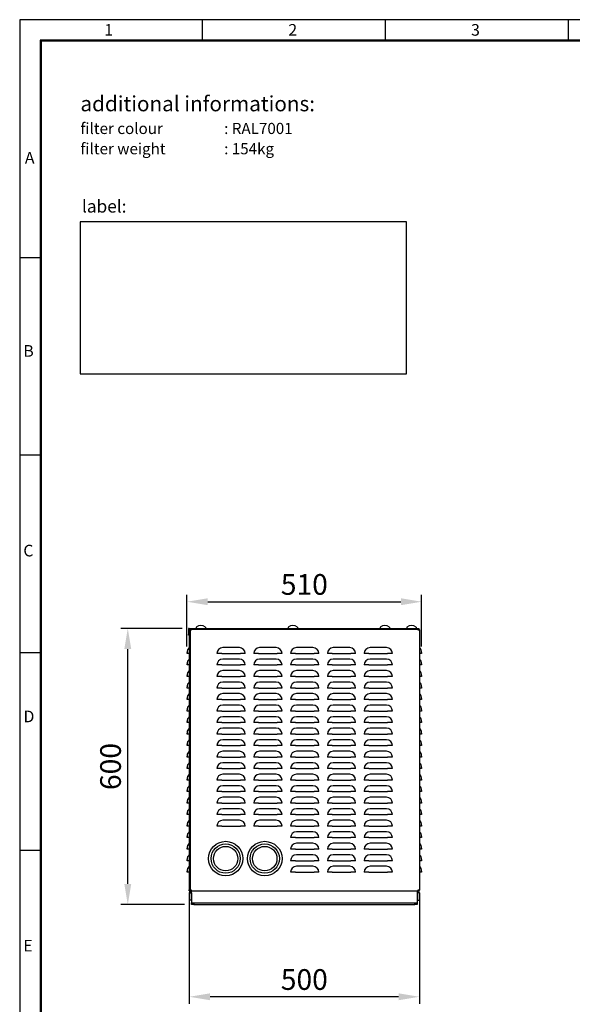
# Model space of a CAD drawing. Extents: x 351 to 2737, y -3702 to -93.
# Drawn here: x 351 to 1553, y -2231 to -93 of the extents above; entities that cross this region are included whole.
import ezdxf

# ---------------------------------------------------------------- set-up
doc = ezdxf.new("R2010")
doc.units = 0
doc.header["$LTSCALE"] = 20
doc.header["$MEASUREMENT"] = 0
doc.layers.get('0').update_dxf_attribs({"color": 40, "linetype": 'CONTINUOUS'})
doc.layers.get('DEFPOINTS').update_dxf_attribs({"linetype": 'CONTINUOUS'})
for name, color, linetype in [('1', 7, 'CONTINUOUS'), ('2', 2, 'CONTINUOUS'), ('5', 4, 'CONTINUOUS'), ('9', 14, 'CONTINUOUS')]:
    doc.layers.add(name, color=color, linetype=linetype)
doc.styles.add('ROMANS', font='romans.shx', dxfattribs={"height": 45})
doc.dimstyles.new('ROMANS', dxfattribs={"dimscale": 0, "dimtxt": 10, "dimasz": 10, "dimexe": 4, "dimexo": 4, "dimgap": 4, "dimtad": 1, "dimdec": 4, "dimdsep": 46, "dimtxsty": 'ROMANS', "dimcen": 10, "dimclrd": 4, "dimclre": 4, "dimclrt": 2, "dimadec": 0, "dimazin": 0, "dimtfac": 0.625, "dimtdec": 4, "dimtmove": 0, "dimatfit": 3, "dimfxl": 1, "dimtolj": 1, "dimtzin": 0, "dimarcsym": 0})

# ---------------------------------------------------------------- blocks, each defined once
blk = doc.blocks.new('*D10')
at = {"color": 4, "linetype": 'ByBlock', "transparency": 16777216}
for p, q in [((-2932.4, -2033.1), (-2932.4, -2265.2)), ((-2432.4, -2033), (-2432.4, -2265.2)), ((-2477.4, -2250.2), (-2887.4, -2250.2))]:
    blk.add_line(p, q, dxfattribs=at)
for points in [[(-2887.4, -2242.7), (-2887.4, -2257.7), (-2932.4, -2250.2)], [(-2477.4, -2242.7), (-2477.4, -2257.7), (-2432.4, -2250.2)]]:
    blk.add_solid(points, dxfattribs=at)
at = {"layer": 'DEFPOINTS', "color": 0, "linetype": 'ByBlock', "transparency": 16777216}
for p in [(-2932.4, -2018.1), (-2432.4, -2018), (-2932.4, -2250.2)]:
    blk.add_point(p, dxfattribs=at)
at = {"color": 2, "linetype": 'ByBlock', "transparency": 16777216, "insert": (-2682.4, -2212.7), "char_height": 45, "attachment_point": 5, "style": 'ROMANS'}
blk.add_mtext('\\A1;500', dxfattribs=at)
blk = doc.blocks.new('*D11')
at = {"color": 4, "linetype": 'ByBlock', "transparency": 16777216}
for p, q in [((-2714.3, 1200.2), (-2847.6, 1200.2)), ((-2832.6, 645.2), (-2832.6, 1155.2)), ((-2709.1, 600.2), (-2847.6, 600.2))]:
    blk.add_line(p, q, dxfattribs=at)
for points in [[(-2840.1, 1155.2), (-2825.1, 1155.2), (-2832.6, 1200.2)], [(-2840.1, 645.2), (-2825.1, 645.2), (-2832.6, 600.2)]]:
    blk.add_solid(points, dxfattribs=at)
at = {"layer": 'DEFPOINTS', "color": 0, "linetype": 'ByBlock', "transparency": 16777216}
for p in [(-2832.6, 1200.2), (-2699.3, 1200.2), (-2694.1, 600.2)]:
    blk.add_point(p, dxfattribs=at)
at = {"color": 2, "linetype": 'ByBlock', "transparency": 16777216, "insert": (-2870.1, 900.2), "char_height": 45, "attachment_point": 5, "rotation": 90, "style": 'ROMANS'}
blk.add_mtext('\\A1;600', dxfattribs=at)
blk = doc.blocks.new('*D14')
at = {"color": 4, "linetype": 'ByBlock', "transparency": 16777216}
for p, q in [((-2937.4, -1539.6), (-2937.4, -1427.1)), ((-2427.4, -1539.6), (-2427.4, -1427.1)), ((-2892.4, -1442.1), (-2472.4, -1442.1))]:
    blk.add_line(p, q, dxfattribs=at)
for points in [[(-2892.4, -1434.6), (-2892.4, -1449.6), (-2937.4, -1442.1)], [(-2472.4, -1434.6), (-2472.4, -1449.6), (-2427.4, -1442.1)]]:
    blk.add_solid(points, dxfattribs=at)
at = {"layer": 'DEFPOINTS', "color": 0, "linetype": 'ByBlock', "transparency": 16777216}
for p in [(-2427.4, -1442.1), (-2937.4, -1554.6), (-2427.4, -1554.6)]:
    blk.add_point(p, dxfattribs=at)
at = {"color": 2, "linetype": 'ByBlock', "transparency": 16777216, "insert": (-2682.4, -1404.6), "char_height": 45, "attachment_point": 5, "style": 'ROMANS'}
blk.add_mtext('\\A1;510', dxfattribs=at)

msp = doc.modelspace()

# ---------------------------------------------------------------- linework, layer by layer
at = {"layer": '1'}
for p, q in [((718.11927, -1416.36517), (718.11927, -1427.76518)), ((718.11927, -1429.76519), (718.11927, -1427.76518)), ((718.11927, -1427.76518), (719.61928, -1427.76518)), ((719.61928, -1429.76519), (718.11927, -1429.76519)), ((719.61928, -1416.36517), (719.61928, -1427.76518)), ((719.61928, -1427.76518), (719.61928, -1429.76519)), ((719.7193, -1414.76517), (1217.1193, -1414.76517)), ((719.7193, -1416.26518), (1217.1193, -1416.26518)), ((720.11931, -1418.26519), (720.11931, -1417.86518)), ((720.11931, -1420.26516), (720.11931, -1418.26519)), ((720.11931, -1418.26519), (721.61929, -1418.26519)), ((721.61929, -1420.26516), (720.11931, -1420.26516)), ((720.11931, -1420.26516), (720.11931, -1982.76516)), ((721.61929, -1418.26519), (721.61929, -1417.86518)), ((721.61929, -1418.26519), (721.61929, -1418.47154)), ((723.21929, -1418.47228), (721.61929, -1418.47228)), ((721.61929, -1418.47228), (721.61929, -1420.26516)), ((721.61929, -1420.26516), (721.61929, -1982.76516)), ((723.82642, -1417.76516), (721.71931, -1417.76516)), ((723.82642, -1418.47228), (723.21929, -1418.47228)), ((723.82642, -1416.26518), (723.82642, -1417.86518)), ((723.82642, -1417.86518), (723.82642, -1418.47228)), ((734.97714, -1412.12111), (734.97714, -1414.76517)), ((734.97714, -1414.76517), (755.26145, -1414.76517)), ((755.26145, -1412.12111), (755.26145, -1414.76517)), ((934.97714, -1412.12111), (934.97714, -1414.76517)), ((934.97714, -1414.76517), (955.26145, -1414.76517)), ((955.26145, -1412.12111), (955.26145, -1414.76517)), ((1134.97714, -1412.12111), (1134.97714, -1414.76517)), ((1134.97714, -1414.76517), (1155.26145, -1414.76517)), ((1155.26145, -1412.12111), (1155.26145, -1414.76517)), ((1192.97714, -1412.12111), (1192.97714, -1414.76517)), ((1192.97714, -1414.76517), (1213.26145, -1414.76517)), ((1213.26145, -1412.12111), (1213.26145, -1414.76517)), ((1217.1193, -1414.76517), (1219.1193, -1414.76517)), ((1217.1193, -1416.26518), (1217.1193, -1414.76517)), ((1219.1193, -1416.26518), (1217.1193, -1416.26518)), ((1217.8193, -1416.26536), (1217.81219, -1416.26518)), ((1217.8193, -1417.86518), (1217.8193, -1416.26536)), ((1218.5193, -1417.76516), (1217.8193, -1417.76516)), ((1217.8193, -1418.36517), (1217.8193, -1417.86518)), ((1218.5193, -1418.36517), (1217.8193, -1418.36517)), ((1218.5193, -1416.26518), (1218.5193, -1417.76516)), ((1218.5193, -1416.26518), (1218.54456, -1416.26536)), ((1220.1193, -1418.36517), (1218.5193, -1418.36517)), ((1218.52088, -1417.76519), (1218.54456, -1416.26536)), ((1218.6193, -1417.86518), (1218.6193, -1418.36517)), ((1219.1193, -1414.76517), (1219.1193, -1416.26518)), ((1220.1193, -1417.86518), (1220.1193, -1418.36517)), ((1220.1193, -1418.36517), (1220.1193, -1982.66517)), ((715.11931, -1469.26517), (715.11931, -1467.01197)), ((720.11931, -1469.26517), (715.11931, -1469.26517)), ((790.61611, -1469.26517), (780.12801, -1469.26517)), ((790.61611, -1469.26517), (831.1225, -1469.26517)), ((828.86929, -1456.52387), (792.86931, -1456.52387)), ((841.61059, -1469.26517), (831.1225, -1469.26517)), ((870.61609, -1469.26517), (860.128, -1469.26517)), ((870.61609, -1469.26517), (911.12251, -1469.26517)), ((908.86931, -1456.52387), (872.86929, -1456.52387)), ((921.6106, -1469.26517), (911.12251, -1469.26517)), ((950.6161, -1469.26517), (940.12801, -1469.26517)), ((950.6161, -1469.26517), (991.12251, -1469.26517)), ((988.86929, -1456.52387), (952.86931, -1456.52387)), ((1001.61059, -1469.26517), (991.12251, -1469.26517)), ((1030.61609, -1469.26517), (1020.12801, -1469.26517)), ((1030.61609, -1469.26517), (1071.12251, -1469.26517)), ((1068.8693, -1456.52387), (1032.86931, -1456.52387)), ((1081.61059, -1469.26517), (1071.12251, -1469.26517)), ((1110.61609, -1469.26517), (1100.12801, -1469.26517)), ((1110.61609, -1469.26517), (1151.12251, -1469.26517)), ((1148.86929, -1456.52387), (1112.8693, -1456.52387)), ((1161.61059, -1469.26517), (1151.12251, -1469.26517)), ((1225.1193, -1469.26517), (1220.1193, -1469.26517)), ((1225.1193, -1467.01197), (1225.1193, -1469.26517)), ((715.11931, -1494.26518), (715.11931, -1492.01197)), ((720.11931, -1494.26518), (715.11931, -1494.26518)), ((790.61611, -1494.26518), (780.12801, -1494.26518)), ((790.61611, -1494.26518), (831.1225, -1494.26518)), ((828.86929, -1481.52388), (792.86931, -1481.52388)), ((841.61059, -1494.26518), (831.1225, -1494.26518)), ((870.61609, -1494.26518), (860.128, -1494.26518)), ((870.61609, -1494.26518), (911.12251, -1494.26518)), ((908.86931, -1481.52388), (872.86929, -1481.52388)), ((921.6106, -1494.26518), (911.12251, -1494.26518)), ((950.6161, -1494.26518), (940.12801, -1494.26518)), ((950.6161, -1494.26518), (991.12251, -1494.26518)), ((988.86929, -1481.52388), (952.86931, -1481.52388)), ((1001.61059, -1494.26518), (991.12251, -1494.26518)), ((1030.61609, -1494.26518), (1020.12801, -1494.26518)), ((1030.61609, -1494.26518), (1071.12251, -1494.26518)), ((1068.8693, -1481.52388), (1032.86931, -1481.52388)), ((1081.61059, -1494.26518), (1071.12251, -1494.26518)), ((1110.61609, -1494.26518), (1100.12801, -1494.26518)), ((1110.61609, -1494.26518), (1151.12251, -1494.26518)), ((1148.86929, -1481.52388), (1112.8693, -1481.52388)), ((1161.61059, -1494.26518), (1151.12251, -1494.26518)), ((1225.1193, -1494.26518), (1220.1193, -1494.26518)), ((1225.1193, -1492.01197), (1225.1193, -1494.26518)), ((715.11931, -1519.26517), (715.11931, -1517.01196)), ((828.86929, -1506.52389), (792.86931, -1506.52389)), ((908.86931, -1506.52389), (872.86929, -1506.52389)), ((988.86929, -1506.52389), (952.86931, -1506.52389)), ((1068.8693, -1506.52389), (1032.86931, -1506.52389)), ((1148.86929, -1506.52389), (1112.8693, -1506.52389)), ((1225.1193, -1517.01196), (1225.1193, -1519.26517)), ((720.11931, -1519.26517), (715.11931, -1519.26517)), ((790.61611, -1519.26517), (780.12801, -1519.26517)), ((790.61611, -1519.26517), (831.1225, -1519.26517)), ((828.86929, -1531.52388), (792.86931, -1531.52388)), ((841.61059, -1519.26517), (831.1225, -1519.26517)), ((870.61609, -1519.26517), (860.128, -1519.26517)), ((870.61609, -1519.26517), (911.12251, -1519.26517)), ((908.86931, -1531.52388), (872.86929, -1531.52388)), ((921.6106, -1519.26517), (911.12251, -1519.26517)), ((950.6161, -1519.26517), (940.12801, -1519.26517)), ((950.6161, -1519.26517), (991.12251, -1519.26517)), ((988.86929, -1531.52388), (952.86931, -1531.52388)), ((1001.61059, -1519.26517), (991.12251, -1519.26517)), ((1030.61609, -1519.26517), (1020.12801, -1519.26517)), ((1030.61609, -1519.26517), (1071.12251, -1519.26517)), ((1068.8693, -1531.52388), (1032.86931, -1531.52388)), ((1081.61059, -1519.26517), (1071.12251, -1519.26517)), ((1110.61609, -1519.26517), (1100.12801, -1519.26517)), ((1110.61609, -1519.26517), (1151.12251, -1519.26517)), ((1148.86929, -1531.52388), (1112.8693, -1531.52388)), ((1161.61059, -1519.26517), (1151.12251, -1519.26517)), ((1225.1193, -1519.26517), (1220.1193, -1519.26517)), ((715.11931, -1544.26517), (715.11931, -1542.01197)), ((720.11931, -1544.26517), (715.11931, -1544.26517)), ((790.61611, -1544.26517), (780.12801, -1544.26517)), ((790.61611, -1544.26517), (831.1225, -1544.26517)), ((828.86929, -1556.52388), (792.86931, -1556.52388)), ((841.61059, -1544.26517), (831.1225, -1544.26517)), ((870.61609, -1544.26517), (860.128, -1544.26517)), ((870.61609, -1544.26517), (911.12251, -1544.26517)), ((908.86931, -1556.52388), (872.86929, -1556.52388)), ((921.6106, -1544.26517), (911.12251, -1544.26517)), ((950.6161, -1544.26517), (940.12801, -1544.26517)), ((950.6161, -1544.26517), (991.12251, -1544.26517)), ((988.86929, -1556.52388), (952.86931, -1556.52388)), ((1001.61059, -1544.26517), (991.12251, -1544.26517)), ((1030.61609, -1544.26517), (1020.12801, -1544.26517)), ((1030.61609, -1544.26517), (1071.12251, -1544.26517)), ((1068.8693, -1556.52388), (1032.86931, -1556.52388)), ((1081.61059, -1544.26517), (1071.12251, -1544.26517)), ((1110.61609, -1544.26517), (1100.12801, -1544.26517)), ((1110.61609, -1544.26517), (1151.12251, -1544.26517)), ((1148.86929, -1556.52388), (1112.8693, -1556.52388)), ((1161.61059, -1544.26517), (1151.12251, -1544.26517)), ((1225.1193, -1544.26517), (1220.1193, -1544.26517)), ((1225.1193, -1542.01197), (1225.1193, -1544.26517)), ((715.11931, -1569.26518), (715.11931, -1567.01198)), ((720.11931, -1569.26518), (715.11931, -1569.26518)), ((790.61611, -1569.26518), (780.12801, -1569.26518)), ((790.61611, -1569.26518), (831.1225, -1569.26518)), ((828.86929, -1581.52388), (792.86931, -1581.52388)), ((841.61059, -1569.26518), (831.1225, -1569.26518)), ((870.61609, -1569.26518), (860.128, -1569.26518)), ((870.61609, -1569.26518), (911.12251, -1569.26518)), ((908.86931, -1581.52388), (872.86929, -1581.52388)), ((921.6106, -1569.26518), (911.12251, -1569.26518)), ((950.6161, -1569.26518), (940.12801, -1569.26518)), ((950.6161, -1569.26518), (991.12251, -1569.26518)), ((988.86929, -1581.52388), (952.86931, -1581.52388)), ((1001.61059, -1569.26518), (991.12251, -1569.26518)), ((1030.61609, -1569.26518), (1020.12801, -1569.26518)), ((1030.61609, -1569.26518), (1071.12251, -1569.26518)), ((1068.8693, -1581.52388), (1032.86931, -1581.52388)), ((1081.61059, -1569.26518), (1071.12251, -1569.26518)), ((1110.61609, -1569.26518), (1100.12801, -1569.26518)), ((1110.61609, -1569.26518), (1151.12251, -1569.26518)), ((1148.86929, -1581.52388), (1112.8693, -1581.52388)), ((1161.61059, -1569.26518), (1151.12251, -1569.26518)), ((1225.1193, -1569.26518), (1220.1193, -1569.26518)), ((1225.1193, -1567.01198), (1225.1193, -1569.26518)), ((715.11931, -1594.26517), (715.11931, -1592.01197)), ((720.11931, -1594.26517), (715.11931, -1594.26517)), ((790.61611, -1594.26517), (780.12801, -1594.26517)), ((790.61611, -1594.26517), (831.1225, -1594.26517)), ((841.61059, -1594.26517), (831.1225, -1594.26517)), ((870.61609, -1594.26517), (860.128, -1594.26517)), ((870.61609, -1594.26517), (911.12251, -1594.26517)), ((921.6106, -1594.26517), (911.12251, -1594.26517)), ((950.6161, -1594.26517), (940.12801, -1594.26517)), ((950.6161, -1594.26517), (991.12251, -1594.26517)), ((1001.61059, -1594.26517), (991.12251, -1594.26517)), ((1030.61609, -1594.26517), (1020.12801, -1594.26517)), ((1030.61609, -1594.26517), (1071.12251, -1594.26517)), ((1081.61059, -1594.26517), (1071.12251, -1594.26517)), ((1110.61609, -1594.26517), (1100.12801, -1594.26517)), ((1110.61609, -1594.26517), (1151.12251, -1594.26517)), ((1161.61059, -1594.26517), (1151.12251, -1594.26517)), ((1225.1193, -1594.26517), (1220.1193, -1594.26517)), ((1225.1193, -1592.01197), (1225.1193, -1594.26517)), ((715.11931, -1619.26518), (715.11931, -1617.01197)), ((720.11931, -1619.26518), (715.11931, -1619.26518)), ((790.61611, -1619.26518), (780.12801, -1619.26518)), ((790.61611, -1619.26518), (831.1225, -1619.26518)), ((828.86929, -1606.52388), (792.86931, -1606.52388)), ((841.61059, -1619.26518), (831.1225, -1619.26518)), ((870.61609, -1619.26518), (860.128, -1619.26518)), ((870.61609, -1619.26518), (911.12251, -1619.26518)), ((908.86931, -1606.52388), (872.86929, -1606.52388)), ((921.6106, -1619.26518), (911.12251, -1619.26518)), ((950.6161, -1619.26518), (940.12801, -1619.26518)), ((950.6161, -1619.26518), (991.12251, -1619.26518)), ((988.86929, -1606.52388), (952.86931, -1606.52388)), ((1001.61059, -1619.26518), (991.12251, -1619.26518)), ((1030.61609, -1619.26518), (1020.12801, -1619.26518)), ((1030.61609, -1619.26518), (1071.12251, -1619.26518)), ((1068.8693, -1606.52388), (1032.86931, -1606.52388)), ((1081.61059, -1619.26518), (1071.12251, -1619.26518)), ((1110.61609, -1619.26518), (1100.12801, -1619.26518)), ((1110.61609, -1619.26518), (1151.12251, -1619.26518)), ((1148.86929, -1606.52388), (1112.8693, -1606.52388)), ((1161.61059, -1619.26518), (1151.12251, -1619.26518)), ((1225.1193, -1619.26518), (1220.1193, -1619.26518)), ((1225.1193, -1617.01197), (1225.1193, -1619.26518)), ((715.11931, -1644.26518), (715.11931, -1642.01197)), ((720.11931, -1644.26518), (715.11931, -1644.26518)), ((790.61611, -1644.26518), (780.12801, -1644.26518)), ((790.61611, -1644.26518), (831.1225, -1644.26518)), ((828.86929, -1631.52388), (792.86931, -1631.52388)), ((841.61059, -1644.26518), (831.1225, -1644.26518)), ((870.61609, -1644.26518), (860.128, -1644.26518)), ((870.61609, -1644.26518), (911.12251, -1644.26518)), ((908.86931, -1631.52388), (872.86929, -1631.52388)), ((921.6106, -1644.26518), (911.12251, -1644.26518)), ((950.6161, -1644.26518), (940.12801, -1644.26518)), ((950.6161, -1644.26518), (991.12251, -1644.26518)), ((988.86929, -1631.52388), (952.86931, -1631.52388)), ((1001.61059, -1644.26518), (991.12251, -1644.26518)), ((1030.61609, -1644.26518), (1020.12801, -1644.26518)), ((1030.61609, -1644.26518), (1071.12251, -1644.26518)), ((1068.8693, -1631.52388), (1032.86931, -1631.52388)), ((1081.61059, -1644.26518), (1071.12251, -1644.26518)), ((1110.61609, -1644.26518), (1100.12801, -1644.26518)), ((1110.61609, -1644.26518), (1151.12251, -1644.26518)), ((1148.86929, -1631.52388), (1112.8693, -1631.52388)), ((1161.61059, -1644.26518), (1151.12251, -1644.26518)), ((1225.1193, -1644.26518), (1220.1193, -1644.26518)), ((1225.1193, -1642.01197), (1225.1193, -1644.26518)), ((715.11931, -1669.26517), (715.11931, -1667.01197)), ((828.86929, -1656.52388), (792.86931, -1656.52388)), ((908.86931, -1656.52388), (872.86929, -1656.52388)), ((988.86929, -1656.52388), (952.86931, -1656.52388)), ((1068.8693, -1656.52388), (1032.86931, -1656.52388)), ((1148.86929, -1656.52388), (1112.8693, -1656.52388)), ((1225.1193, -1667.01197), (1225.1193, -1669.26517)), ((720.11931, -1669.26517), (715.11931, -1669.26517)), ((790.61611, -1669.26517), (780.12801, -1669.26517)), ((790.61611, -1669.26517), (831.1225, -1669.26517)), ((828.86929, -1681.52388), (792.86931, -1681.52388)), ((841.61059, -1669.26517), (831.1225, -1669.26517)), ((870.61609, -1669.26517), (860.128, -1669.26517)), ((870.61609, -1669.26517), (911.12251, -1669.26517)), ((908.86931, -1681.52388), (872.86929, -1681.52388)), ((921.6106, -1669.26517), (911.12251, -1669.26517)), ((950.6161, -1669.26517), (940.12801, -1669.26517)), ((950.6161, -1669.26517), (991.12251, -1669.26517)), ((988.86929, -1681.52388), (952.86931, -1681.52388)), ((1001.61059, -1669.26517), (991.12251, -1669.26517)), ((1030.61609, -1669.26517), (1020.12801, -1669.26517)), ((1030.61609, -1669.26517), (1071.12251, -1669.26517)), ((1068.8693, -1681.52388), (1032.86931, -1681.52388)), ((1081.61059, -1669.26517), (1071.12251, -1669.26517)), ((1110.61609, -1669.26517), (1100.12801, -1669.26517)), ((1110.61609, -1669.26517), (1151.12251, -1669.26517)), ((1148.86929, -1681.52388), (1112.8693, -1681.52388)), ((1161.61059, -1669.26517), (1151.12251, -1669.26517)), ((1225.1193, -1669.26517), (1220.1193, -1669.26517)), ((715.11931, -1694.26517), (715.11931, -1692.01197)), ((720.11931, -1694.26517), (715.11931, -1694.26517)), ((790.61611, -1694.26517), (780.12801, -1694.26517)), ((790.61611, -1694.26517), (831.1225, -1694.26517)), ((828.86929, -1706.52388), (792.86931, -1706.52388)), ((841.61059, -1694.26517), (831.1225, -1694.26517)), ((870.61609, -1694.26517), (860.128, -1694.26517)), ((870.61609, -1694.26517), (911.12251, -1694.26517)), ((908.86931, -1706.52388), (872.86929, -1706.52388)), ((921.6106, -1694.26517), (911.12251, -1694.26517)), ((950.6161, -1694.26517), (940.12801, -1694.26517)), ((950.6161, -1694.26517), (991.12251, -1694.26517)), ((988.86929, -1706.52388), (952.86931, -1706.52388)), ((1001.61059, -1694.26517), (991.12251, -1694.26517)), ((1030.61609, -1694.26517), (1020.12801, -1694.26517)), ((1030.61609, -1694.26517), (1071.12251, -1694.26517)), ((1068.8693, -1706.52388), (1032.86931, -1706.52388)), ((1081.61059, -1694.26517), (1071.12251, -1694.26517)), ((1110.61609, -1694.26517), (1100.12801, -1694.26517)), ((1110.61609, -1694.26517), (1151.12251, -1694.26517)), ((1148.86929, -1706.52388), (1112.8693, -1706.52388)), ((1161.61059, -1694.26517), (1151.12251, -1694.26517)), ((1225.1193, -1694.26517), (1220.1193, -1694.26517)), ((1225.1193, -1692.01197), (1225.1193, -1694.26517)), ((715.11931, -1719.26518), (715.11931, -1717.01197)), ((720.11931, -1719.26518), (715.11931, -1719.26518)), ((790.61611, -1719.26518), (780.12801, -1719.26518)), ((790.61611, -1719.26518), (831.1225, -1719.26518)), ((828.86929, -1731.52388), (792.86931, -1731.52388)), ((841.61059, -1719.26518), (831.1225, -1719.26518)), ((870.61609, -1719.26518), (860.128, -1719.26518)), ((870.61609, -1719.26518), (911.12251, -1719.26518)), ((908.86931, -1731.52388), (872.86929, -1731.52388)), ((921.6106, -1719.26518), (911.12251, -1719.26518)), ((950.6161, -1719.26518), (940.12801, -1719.26518)), ((950.6161, -1719.26518), (991.12251, -1719.26518)), ((988.86929, -1731.52388), (952.86931, -1731.52388)), ((1001.61059, -1719.26518), (991.12251, -1719.26518)), ((1030.61609, -1719.26518), (1020.12801, -1719.26518)), ((1030.61609, -1719.26518), (1071.12251, -1719.26518)), ((1068.8693, -1731.52388), (1032.86931, -1731.52388)), ((1081.61059, -1719.26518), (1071.12251, -1719.26518)), ((1110.61609, -1719.26518), (1100.12801, -1719.26518)), ((1110.61609, -1719.26518), (1151.12251, -1719.26518)), ((1148.86929, -1731.52388), (1112.8693, -1731.52388)), ((1161.61059, -1719.26518), (1151.12251, -1719.26518)), ((1225.1193, -1719.26518), (1220.1193, -1719.26518)), ((1225.1193, -1717.01197), (1225.1193, -1719.26518)), ((715.11931, -1744.26517), (715.11931, -1742.01197)), ((720.11931, -1744.26517), (715.11931, -1744.26517)), ((790.61611, -1744.26517), (780.12801, -1744.26517)), ((790.61611, -1744.26517), (831.1225, -1744.26517)), ((841.61059, -1744.26517), (831.1225, -1744.26517)), ((870.61609, -1744.26517), (860.128, -1744.26517)), ((870.61609, -1744.26517), (911.12251, -1744.26517)), ((921.6106, -1744.26517), (911.12251, -1744.26517)), ((950.6161, -1744.26517), (940.12801, -1744.26517)), ((950.6161, -1744.26517), (991.12251, -1744.26517)), ((1001.61059, -1744.26517), (991.12251, -1744.26517)), ((1030.61609, -1744.26517), (1020.12801, -1744.26517)), ((1030.61609, -1744.26517), (1071.12251, -1744.26517)), ((1081.61059, -1744.26517), (1071.12251, -1744.26517)), ((1110.61609, -1744.26517), (1100.12801, -1744.26517)), ((1110.61609, -1744.26517), (1151.12251, -1744.26517)), ((1161.61059, -1744.26517), (1151.12251, -1744.26517)), ((1225.1193, -1744.26517), (1220.1193, -1744.26517)), ((1225.1193, -1742.01197), (1225.1193, -1744.26517)), ((715.11931, -1769.26518), (715.11931, -1767.01197)), ((720.11931, -1769.26518), (715.11931, -1769.26518)), ((790.61611, -1769.26518), (780.12801, -1769.26518)), ((790.61611, -1769.26518), (831.1225, -1769.26518)), ((828.86929, -1756.52388), (792.86931, -1756.52388)), ((841.61059, -1769.26518), (831.1225, -1769.26518)), ((870.61609, -1769.26518), (860.128, -1769.26518)), ((870.61609, -1769.26518), (911.12251, -1769.26518)), ((908.86931, -1756.52388), (872.86929, -1756.52388)), ((921.6106, -1769.26518), (911.12251, -1769.26518)), ((950.6161, -1769.26518), (940.12801, -1769.26518)), ((950.6161, -1769.26518), (991.12251, -1769.26518)), ((988.86929, -1756.52388), (952.86931, -1756.52388)), ((1001.61059, -1769.26518), (991.12251, -1769.26518)), ((1030.61609, -1769.26518), (1020.12801, -1769.26518)), ((1030.61609, -1769.26518), (1071.12251, -1769.26518)), ((1068.8693, -1756.52388), (1032.86931, -1756.52388)), ((1081.61059, -1769.26518), (1071.12251, -1769.26518)), ((1110.61609, -1769.26518), (1100.12801, -1769.26518)), ((1110.61609, -1769.26518), (1151.12251, -1769.26518)), ((1148.86929, -1756.52388), (1112.8693, -1756.52388)), ((1161.61059, -1769.26518), (1151.12251, -1769.26518)), ((1225.1193, -1769.26518), (1220.1193, -1769.26518)), ((1225.1193, -1767.01197), (1225.1193, -1769.26518)), ((715.11931, -1794.26517), (715.11931, -1792.01197)), ((720.11931, -1794.26517), (715.11931, -1794.26517)), ((790.61611, -1794.26517), (780.12801, -1794.26517)), ((790.61611, -1794.26517), (831.1225, -1794.26517)), ((828.86929, -1781.52388), (792.86931, -1781.52388)), ((841.61059, -1794.26517), (831.1225, -1794.26517)), ((870.61609, -1794.26517), (860.128, -1794.26517)), ((870.61609, -1794.26517), (911.12251, -1794.26517)), ((908.86931, -1781.52388), (872.86929, -1781.52388)), ((921.6106, -1794.26517), (911.12251, -1794.26517)), ((950.6161, -1794.26517), (940.12801, -1794.26517)), ((950.6161, -1794.26517), (991.12251, -1794.26517)), ((988.86929, -1781.52388), (952.86931, -1781.52388)), ((1001.61059, -1794.26517), (991.12251, -1794.26517)), ((1030.61609, -1794.26517), (1020.12801, -1794.26517)), ((1030.61609, -1794.26517), (1071.12251, -1794.26517)), ((1068.8693, -1781.52388), (1032.86931, -1781.52388)), ((1081.61059, -1794.26517), (1071.12251, -1794.26517)), ((1110.61609, -1794.26517), (1100.12801, -1794.26517)), ((1110.61609, -1794.26517), (1151.12251, -1794.26517)), ((1148.86929, -1781.52388), (1112.8693, -1781.52388)), ((1161.61059, -1794.26517), (1151.12251, -1794.26517)), ((1225.1193, -1794.26517), (1220.1193, -1794.26517)), ((1225.1193, -1792.01197), (1225.1193, -1794.26517)), ((715.11931, -1819.26517), (715.11931, -1817.01197)), ((828.86929, -1806.52388), (792.86931, -1806.52388)), ((908.86931, -1806.52388), (872.86929, -1806.52388)), ((988.86929, -1806.52388), (952.86931, -1806.52388)), ((1068.8693, -1806.52388), (1032.86931, -1806.52388)), ((1148.86929, -1806.52388), (1112.8693, -1806.52388)), ((1225.1193, -1817.01197), (1225.1193, -1819.26517)), ((720.11931, -1819.26517), (715.11931, -1819.26517)), ((790.61611, -1819.26517), (780.12801, -1819.26517)), ((790.61611, -1819.26517), (831.1225, -1819.26517)), ((828.86929, -1831.52387), (792.86931, -1831.52387)), ((841.61059, -1819.26517), (831.1225, -1819.26517)), ((870.61609, -1819.26517), (860.128, -1819.26517)), ((870.61609, -1819.26517), (911.12251, -1819.26517)), ((908.86931, -1831.52387), (872.86929, -1831.52387)), ((921.6106, -1819.26517), (911.12251, -1819.26517)), ((950.6161, -1819.26517), (940.12801, -1819.26517)), ((950.6161, -1819.26517), (991.12251, -1819.26517)), ((988.86929, -1831.52387), (952.86931, -1831.52387)), ((1001.61059, -1819.26517), (991.12251, -1819.26517)), ((1030.61609, -1819.26517), (1020.12801, -1819.26517)), ((1030.61609, -1819.26517), (1071.12251, -1819.26517)), ((1068.8693, -1831.52387), (1032.86931, -1831.52387)), ((1081.61059, -1819.26517), (1071.12251, -1819.26517)), ((1110.61609, -1819.26517), (1100.12801, -1819.26517)), ((1110.61609, -1819.26517), (1151.12251, -1819.26517)), ((1148.86929, -1831.52387), (1112.8693, -1831.52387)), ((1161.61059, -1819.26517), (1151.12251, -1819.26517)), ((1225.1193, -1819.26517), (1220.1193, -1819.26517)), ((715.11931, -1844.26517), (715.11931, -1842.01197)), ((720.11931, -1844.26517), (715.11931, -1844.26517)), ((790.61611, -1844.26517), (780.12801, -1844.26517)), ((790.61611, -1844.26517), (831.1225, -1844.26517)), ((841.61059, -1844.26517), (831.1225, -1844.26517)), ((870.61609, -1844.26517), (860.128, -1844.26517)), ((870.61609, -1844.26517), (911.12251, -1844.26517)), ((921.6106, -1844.26517), (911.12251, -1844.26517)), ((950.6161, -1844.26517), (940.12801, -1844.26517)), ((950.6161, -1844.26517), (991.12251, -1844.26517)), ((988.86929, -1856.52388), (952.86931, -1856.52388)), ((1001.61059, -1844.26517), (991.12251, -1844.26517)), ((1030.61609, -1844.26517), (1020.12801, -1844.26517)), ((1030.61609, -1844.26517), (1071.12251, -1844.26517)), ((1068.8693, -1856.52388), (1032.86931, -1856.52388)), ((1081.61059, -1844.26517), (1071.12251, -1844.26517)), ((1110.61609, -1844.26517), (1100.12801, -1844.26517)), ((1110.61609, -1844.26517), (1151.12251, -1844.26517)), ((1148.86929, -1856.52388), (1112.8693, -1856.52388)), ((1161.61059, -1844.26517), (1151.12251, -1844.26517)), ((1225.1193, -1844.26517), (1220.1193, -1844.26517)), ((1225.1193, -1842.01197), (1225.1193, -1844.26517)), ((715.11931, -1869.26518), (715.11931, -1867.01197)), ((720.11931, -1869.26518), (715.11931, -1869.26518)), ((950.6161, -1869.26518), (940.12801, -1869.26518)), ((950.6161, -1869.26518), (991.12251, -1869.26518)), ((988.86929, -1881.52389), (952.86931, -1881.52389)), ((1001.61059, -1869.26518), (991.12251, -1869.26518)), ((1030.61609, -1869.26518), (1020.12801, -1869.26518)), ((1030.61609, -1869.26518), (1071.12251, -1869.26518)), ((1068.8693, -1881.52389), (1032.86931, -1881.52389)), ((1081.61059, -1869.26518), (1071.12251, -1869.26518)), ((1110.61609, -1869.26518), (1100.12801, -1869.26518)), ((1110.61609, -1869.26518), (1151.12251, -1869.26518)), ((1148.86929, -1881.52389), (1112.8693, -1881.52389)), ((1161.61059, -1869.26518), (1151.12251, -1869.26518)), ((1225.1193, -1869.26518), (1220.1193, -1869.26518)), ((1225.1193, -1867.01197), (1225.1193, -1869.26518)), ((715.11931, -1894.26517), (715.11931, -1892.01196)), ((720.11931, -1894.26517), (715.11931, -1894.26517)), ((950.6161, -1894.26517), (940.12801, -1894.26517)), ((950.6161, -1894.26517), (991.12251, -1894.26517)), ((1001.61059, -1894.26517), (991.12251, -1894.26517)), ((1030.61609, -1894.26517), (1020.12801, -1894.26517)), ((1030.61609, -1894.26517), (1071.12251, -1894.26517)), ((1081.61059, -1894.26517), (1071.12251, -1894.26517)), ((1110.61609, -1894.26517), (1100.12801, -1894.26517)), ((1110.61609, -1894.26517), (1151.12251, -1894.26517)), ((1161.61059, -1894.26517), (1151.12251, -1894.26517)), ((1225.1193, -1894.26517), (1220.1193, -1894.26517)), ((1225.1193, -1892.01196), (1225.1193, -1894.26517)), ((715.11931, -1919.26517), (715.11931, -1917.01197)), ((720.11931, -1919.26517), (715.11931, -1919.26517)), ((950.6161, -1919.26517), (940.12801, -1919.26517)), ((950.6161, -1919.26517), (991.12251, -1919.26517)), ((988.86929, -1906.52388), (952.86931, -1906.52388)), ((1001.61059, -1919.26517), (991.12251, -1919.26517)), ((1030.61609, -1919.26517), (1020.12801, -1919.26517)), ((1030.61609, -1919.26517), (1071.12251, -1919.26517)), ((1068.8693, -1906.52388), (1032.86931, -1906.52388)), ((1081.61059, -1919.26517), (1071.12251, -1919.26517)), ((1110.61609, -1919.26517), (1100.12801, -1919.26517)), ((1110.61609, -1919.26517), (1151.12251, -1919.26517)), ((1148.86929, -1906.52388), (1112.8693, -1906.52388)), ((1161.61059, -1919.26517), (1151.12251, -1919.26517)), ((1225.1193, -1919.26517), (1220.1193, -1919.26517)), ((1225.1193, -1917.01197), (1225.1193, -1919.26517)), ((715.11931, -1944.26518), (715.11931, -1942.01198)), ((720.11931, -1944.26518), (715.11931, -1944.26518)), ((950.6161, -1944.26518), (940.12801, -1944.26518)), ((950.6161, -1944.26518), (991.12251, -1944.26518)), ((988.86929, -1931.52388), (952.86931, -1931.52388)), ((1001.61059, -1944.26518), (991.12251, -1944.26518)), ((1030.61609, -1944.26518), (1020.12801, -1944.26518)), ((1030.61609, -1944.26518), (1071.12251, -1944.26518)), ((1068.8693, -1931.52388), (1032.86931, -1931.52388)), ((1081.61059, -1944.26518), (1071.12251, -1944.26518)), ((1110.61609, -1944.26518), (1100.12801, -1944.26518)), ((1110.61609, -1944.26518), (1151.12251, -1944.26518)), ((1148.86929, -1931.52388), (1112.8693, -1931.52388)), ((1161.61059, -1944.26518), (1151.12251, -1944.26518)), ((1225.1193, -1944.26518), (1220.1193, -1944.26518)), ((1225.1193, -1942.01198), (1225.1193, -1944.26518)), ((720.11931, -1984.76517), (720.11931, -1982.76516)), ((720.11931, -1982.76516), (721.61929, -1982.76516)), ((721.61929, -1984.76517), (720.11931, -1984.76517)), ((721.61929, -1982.55807), (723.21929, -1982.55807)), ((721.61929, -1982.76516), (721.61929, -1984.76517)), ((723.21929, -1982.55807), (723.82642, -1982.55807)), ((723.82642, -1982.55807), (723.82642, -1983.16517)), ((723.82642, -1983.16517), (723.82642, -1984.76517)), ((723.82642, -1984.76517), (1217.81219, -1984.76517)), ((724.2193, -1988.76517), (724.11929, -1988.86516)), ((724.2193, -1988.76517), (724.2193, -1984.76517)), ((724.82641, -1988.86516), (724.2193, -1988.76517)), ((1216.0193, -1988.76517), (1215.41219, -1988.86516)), ((1216.0193, -1988.76517), (1216.0193, -1984.76517)), ((1216.1193, -1988.86516), (1216.0193, -1988.76517)), ((1217.81219, -1984.76517), (1217.8193, -1984.76499)), ((1217.81219, -1984.76517), (1218.5193, -1984.76517)), ((1217.8193, -1983.16517), (1217.8193, -1982.66517)), ((1217.8193, -1982.66517), (1218.5193, -1982.66517)), ((1217.8193, -1984.76499), (1217.8193, -1983.16517)), ((1217.8193, -1983.26518), (1218.5193, -1983.26518)), ((1218.5193, -1982.66517), (1220.1193, -1982.66517)), ((1218.5193, -1984.76517), (1218.5193, -1983.26518)), ((1218.54456, -1984.76499), (1218.5193, -1984.76517)), ((1218.52088, -1983.26516), (1218.54456, -1984.76499)), ((1218.6193, -1982.66517), (1218.6193, -1983.16517)), ((1220.1193, -1982.66517), (1220.1193, -1983.16517)), ((720.11931, -1988.86516), (720.11931, -2004.76518)), ((720.11931, -1988.86516), (724.11929, -1988.86516)), ((724.11929, -2004.76518), (720.11931, -2004.76518)), ((724.11929, -1988.86516), (724.11929, -2004.76518)), ((724.82641, -1988.86516), (724.82641, -2010.66517)), ((1215.41219, -1988.86516), (1215.41219, -2010.66517)), ((1216.1193, -1988.86516), (1216.1193, -2004.76518)), ((1220.1193, -1988.86516), (1216.1193, -1988.86516)), ((1216.1193, -2004.76518), (1220.1193, -2004.76518)), ((1220.1193, -1988.86516), (1220.1193, -2004.76518)), ((724.82641, -2010.66517), (724.82641, -2010.76519)), ((724.82641, -2010.76519), (729.8264, -2010.76519)), ((724.82641, -2014.76517), (724.82641, -2010.76519)), ((729.8264, -2014.76517), (724.82641, -2014.76517)), ((729.8264, -2010.76519), (1210.41219, -2010.76519)), ((729.8264, -2010.76519), (729.8264, -2014.76517)), ((729.8264, -2014.76517), (1210.41219, -2014.76517)), ((1210.41219, -2010.76519), (1215.41219, -2010.76519)), ((1210.41219, -2014.76517), (1210.41219, -2010.76519)), ((1215.41219, -2014.76517), (1210.41219, -2014.76517)), ((1215.41219, -2010.76519), (1215.41219, -2010.66517)), ((1215.41219, -2010.76519), (1215.41219, -2014.76517))]:
    msp.add_line(p, q, dxfattribs=at)
for centre in [(799.1193, -1914.76517), (884.1193, -1914.76517)]:
    msp.add_circle(centre, 31.75, dxfattribs=at)
for centre, radius, start, end in [((745.1193, -1425.38128), 16.69417, 52.58910991, 127.41089009), ((945.1193, -1425.38128), 16.69417, 52.58910991, 127.41089009), ((1145.1193, -1425.38128), 16.69417, 52.58910991, 127.41089009), ((1203.1193, -1425.38128), 16.69417, 52.58910991, 127.41089009), ((719.7193, -1416.36517), 1.6, 90, 180), ((719.7193, -1416.36517), 0.1, 90, 180), ((721.7193, -1417.86517), 1.6, 90, 180), ((721.7193, -1417.86517), 0.1, 90, 180), ((1218.5193, -1417.86517), 0.1, 0, 89.09545443), ((1218.5193, -1417.86517), 1.6, 0, 89.09545443), ((728.6193, -1467.01197), 13.5, 129.02280257, 180), ((792.8693, -1469.26517), 12.74129, 90, 180), ((828.8693, -1469.26517), 12.74129, 0, 90), ((872.8693, -1469.26517), 12.74129, 90, 180), ((908.8693, -1469.26517), 12.74129, 0, 90), ((952.8693, -1469.26517), 12.74129, 90, 180), ((988.8693, -1469.26517), 12.74129, 0, 90), ((1032.8693, -1469.26517), 12.74129, 90, 180), ((1068.8693, -1469.26517), 12.74129, 0, 90), ((1112.8693, -1469.26517), 12.74129, 90, 180), ((1148.8693, -1469.26517), 12.74129, 0, 90), ((1211.6193, -1467.01197), 13.5, 0, 50.97719743), ((728.6193, -1492.01197), 13.5, 129.02280257, 180), ((792.8693, -1494.26517), 12.74129, 90, 180), ((828.8693, -1494.26517), 12.74129, 0, 90), ((872.8693, -1494.26517), 12.74129, 90, 180), ((908.8693, -1494.26517), 12.74129, 0, 90), ((952.8693, -1494.26517), 12.74129, 90, 180), ((988.8693, -1494.26517), 12.74129, 0, 90), ((1032.8693, -1494.26517), 12.74129, 90, 180), ((1068.8693, -1494.26517), 12.74129, 0, 90), ((1112.8693, -1494.26517), 12.74129, 90, 180), ((1148.8693, -1494.26517), 12.74129, 0, 90), ((1211.6193, -1492.01197), 13.5, 0, 50.97719743), ((728.6193, -1517.01197), 13.5, 129.02280257, 180), ((792.8693, -1519.26517), 12.74129, 90, 180), ((828.8693, -1519.26517), 12.74129, 0, 90), ((872.8693, -1519.26517), 12.74129, 90, 180), ((908.8693, -1519.26517), 12.74129, 0, 90), ((952.8693, -1519.26517), 12.74129, 90, 180), ((988.8693, -1519.26517), 12.74129, 0, 90), ((1032.8693, -1519.26517), 12.74129, 90, 180), ((1068.8693, -1519.26517), 12.74129, 0, 90), ((1112.8693, -1519.26517), 12.74129, 90, 180), ((1148.8693, -1519.26517), 12.74129, 0, 90), ((1211.6193, -1517.01197), 13.5, 0, 50.97719743), ((728.6193, -1542.01197), 13.5, 129.02280257, 180), ((792.8693, -1544.26517), 12.74129, 90, 180), ((828.8693, -1544.26517), 12.74129, 0, 90), ((872.8693, -1544.26517), 12.74129, 90, 180), ((908.8693, -1544.26517), 12.74129, 0, 90), ((952.8693, -1544.26517), 12.74129, 90, 180), ((988.8693, -1544.26517), 12.74129, 0, 90), ((1032.8693, -1544.26517), 12.74129, 90, 180), ((1068.8693, -1544.26517), 12.74129, 0, 90), ((1112.8693, -1544.26517), 12.74129, 90, 180), ((1148.8693, -1544.26517), 12.74129, 0, 90), ((1211.6193, -1542.01197), 13.5, 0, 50.97719743), ((728.6193, -1567.01197), 13.5, 129.02280257, 180), ((792.8693, -1569.26517), 12.74129, 90, 180), ((828.8693, -1569.26517), 12.74129, 0, 90), ((872.8693, -1569.26517), 12.74129, 90, 180), ((908.8693, -1569.26517), 12.74129, 0, 90), ((952.8693, -1569.26517), 12.74129, 90, 180), ((988.8693, -1569.26517), 12.74129, 0, 90), ((1032.8693, -1569.26517), 12.74129, 90, 180), ((1068.8693, -1569.26517), 12.74129, 0, 90), ((1112.8693, -1569.26517), 12.74129, 90, 180), ((1148.8693, -1569.26517), 12.74129, 0, 90), ((1211.6193, -1567.01197), 13.5, 0, 50.97719743), ((728.6193, -1592.01197), 13.5, 129.02280257, 180), ((792.8693, -1594.26517), 12.74129, 90, 180), ((828.8693, -1594.26517), 12.74129, 0, 90), ((872.8693, -1594.26517), 12.74129, 90, 180), ((908.8693, -1594.26517), 12.74129, 0, 90), ((952.8693, -1594.26517), 12.74129, 90, 180), ((988.8693, -1594.26517), 12.74129, 0, 90), ((1032.8693, -1594.26517), 12.74129, 90, 180), ((1068.8693, -1594.26517), 12.74129, 0, 90), ((1112.8693, -1594.26517), 12.74129, 90, 180), ((1148.8693, -1594.26517), 12.74129, 0, 90), ((1211.6193, -1592.01197), 13.5, 0, 50.97719743), ((728.6193, -1617.01197), 13.5, 129.02280257, 180), ((792.8693, -1619.26517), 12.74129, 90, 180), ((828.8693, -1619.26517), 12.74129, 0, 90), ((872.8693, -1619.26517), 12.74129, 90, 180), ((908.8693, -1619.26517), 12.74129, 0, 90), ((952.8693, -1619.26517), 12.74129, 90, 180), ((988.8693, -1619.26517), 12.74129, 0, 90), ((1032.8693, -1619.26517), 12.74129, 90, 180), ((1068.8693, -1619.26517), 12.74129, 0, 90), ((1112.8693, -1619.26517), 12.74129, 90, 180), ((1148.8693, -1619.26517), 12.74129, 0, 90), ((1211.6193, -1617.01197), 13.5, 0, 50.97719743), ((728.6193, -1642.01197), 13.5, 129.02280257, 180), ((792.8693, -1644.26517), 12.74129, 90, 180), ((828.8693, -1644.26517), 12.74129, 0, 90), ((872.8693, -1644.26517), 12.74129, 90, 180), ((908.8693, -1644.26517), 12.74129, 0, 90), ((952.8693, -1644.26517), 12.74129, 90, 180), ((988.8693, -1644.26517), 12.74129, 0, 90), ((1032.8693, -1644.26517), 12.74129, 90, 180), ((1068.8693, -1644.26517), 12.74129, 0, 90), ((1112.8693, -1644.26517), 12.74129, 90, 180), ((1148.8693, -1644.26517), 12.74129, 0, 90), ((1211.6193, -1642.01197), 13.5, 0, 50.97719743), ((728.6193, -1667.01197), 13.5, 129.02280257, 180), ((792.8693, -1669.26517), 12.74129, 90, 180), ((828.8693, -1669.26517), 12.74129, 0, 90), ((872.8693, -1669.26517), 12.74129, 90, 180), ((908.8693, -1669.26517), 12.74129, 0, 90), ((952.8693, -1669.26517), 12.74129, 90, 180), ((988.8693, -1669.26517), 12.74129, 0, 90), ((1032.8693, -1669.26517), 12.74129, 90, 180), ((1068.8693, -1669.26517), 12.74129, 0, 90), ((1112.8693, -1669.26517), 12.74129, 90, 180), ((1148.8693, -1669.26517), 12.74129, 0, 90), ((1211.6193, -1667.01197), 13.5, 0, 50.97719743), ((728.6193, -1692.01197), 13.5, 129.02280257, 180), ((792.8693, -1694.26517), 12.74129, 90, 180), ((828.8693, -1694.26517), 12.74129, 0, 90), ((872.8693, -1694.26517), 12.74129, 90, 180), ((908.8693, -1694.26517), 12.74129, 0, 90), ((952.8693, -1694.26517), 12.74129, 90, 180), ((988.8693, -1694.26517), 12.74129, 0, 90), ((1032.8693, -1694.26517), 12.74129, 90, 180), ((1068.8693, -1694.26517), 12.74129, 0, 90), ((1112.8693, -1694.26517), 12.74129, 90, 180), ((1148.8693, -1694.26517), 12.74129, 0, 90), ((1211.6193, -1692.01197), 13.5, 0, 50.97719743), ((728.6193, -1717.01197), 13.5, 129.02280257, 180), ((792.8693, -1719.26517), 12.74129, 90, 180), ((828.8693, -1719.26517), 12.74129, 0, 90), ((872.8693, -1719.26517), 12.74129, 90, 180), ((908.8693, -1719.26517), 12.74129, 0, 90), ((952.8693, -1719.26517), 12.74129, 90, 180), ((988.8693, -1719.26517), 12.74129, 0, 90), ((1032.8693, -1719.26517), 12.74129, 90, 180), ((1068.8693, -1719.26517), 12.74129, 0, 90), ((1112.8693, -1719.26517), 12.74129, 90, 180), ((1148.8693, -1719.26517), 12.74129, 0, 90), ((1211.6193, -1717.01197), 13.5, 0, 50.97719743), ((728.6193, -1742.01197), 13.5, 129.02280257, 180), ((792.8693, -1744.26517), 12.74129, 90, 180), ((828.8693, -1744.26517), 12.74129, 0, 90), ((872.8693, -1744.26517), 12.74129, 90, 180), ((908.8693, -1744.26517), 12.74129, 0, 90), ((952.8693, -1744.26517), 12.74129, 90, 180), ((988.8693, -1744.26517), 12.74129, 0, 90), ((1032.8693, -1744.26517), 12.74129, 90, 180), ((1068.8693, -1744.26517), 12.74129, 0, 90), ((1112.8693, -1744.26517), 12.74129, 90, 180), ((1148.8693, -1744.26517), 12.74129, 0, 90), ((1211.6193, -1742.01197), 13.5, 0, 50.97719743), ((728.6193, -1767.01197), 13.5, 129.02280257, 180), ((792.8693, -1769.26517), 12.74129, 90, 180), ((828.8693, -1769.26517), 12.74129, 0, 90), ((872.8693, -1769.26517), 12.74129, 90, 180), ((908.8693, -1769.26517), 12.74129, 0, 90), ((952.8693, -1769.26517), 12.74129, 90, 180), ((988.8693, -1769.26517), 12.74129, 0, 90), ((1032.8693, -1769.26517), 12.74129, 90, 180), ((1068.8693, -1769.26517), 12.74129, 0, 90), ((1112.8693, -1769.26517), 12.74129, 90, 180), ((1148.8693, -1769.26517), 12.74129, 0, 90), ((1211.6193, -1767.01197), 13.5, 0, 50.97719743), ((728.6193, -1792.01197), 13.5, 129.02280257, 180), ((792.8693, -1794.26517), 12.74129, 90, 180), ((828.8693, -1794.26517), 12.74129, 0, 90), ((872.8693, -1794.26517), 12.74129, 90, 180), ((908.8693, -1794.26517), 12.74129, 0, 90), ((952.8693, -1794.26517), 12.74129, 90, 180), ((988.8693, -1794.26517), 12.74129, 0, 90), ((1032.8693, -1794.26517), 12.74129, 90, 180), ((1068.8693, -1794.26517), 12.74129, 0, 90), ((1112.8693, -1794.26517), 12.74129, 90, 180), ((1148.8693, -1794.26517), 12.74129, 0, 90), ((1211.6193, -1792.01197), 13.5, 0, 50.97719743), ((728.6193, -1817.01197), 13.5, 129.02280257, 180), ((792.8693, -1819.26517), 12.74129, 90, 180), ((828.8693, -1819.26517), 12.74129, 0, 90), ((872.8693, -1819.26517), 12.74129, 90, 180), ((908.8693, -1819.26517), 12.74129, 0, 90), ((952.8693, -1819.26517), 12.74129, 90, 180), ((988.8693, -1819.26517), 12.74129, 0, 90), ((1032.8693, -1819.26517), 12.74129, 90, 180), ((1068.8693, -1819.26517), 12.74129, 0, 90), ((1112.8693, -1819.26517), 12.74129, 90, 180), ((1148.8693, -1819.26517), 12.74129, 0, 90), ((1211.6193, -1817.01197), 13.5, 0, 50.97719743), ((728.6193, -1842.01197), 13.5, 129.02280257, 180), ((792.8693, -1844.26517), 12.74129, 90, 180), ((828.8693, -1844.26517), 12.74129, 0, 90), ((872.8693, -1844.26517), 12.74129, 90, 180), ((908.8693, -1844.26517), 12.74129, 0, 90), ((952.8693, -1844.26517), 12.74129, 90, 180), ((988.8693, -1844.26517), 12.74129, 0, 90), ((1032.8693, -1844.26517), 12.74129, 90, 180), ((1068.8693, -1844.26517), 12.74129, 0, 90), ((1112.8693, -1844.26517), 12.74129, 90, 180), ((1148.8693, -1844.26517), 12.74129, 0, 90), ((1211.6193, -1842.01197), 13.5, 0, 50.97719743), ((728.6193, -1867.01197), 13.5, 129.02280257, 180), ((952.8693, -1869.26517), 12.74129, 90, 180), ((988.8693, -1869.26517), 12.74129, 0, 90), ((1032.8693, -1869.26517), 12.74129, 90, 180), ((1068.8693, -1869.26517), 12.74129, 0, 90), ((1112.8693, -1869.26517), 12.74129, 90, 180), ((1148.8693, -1869.26517), 12.74129, 0, 90), ((1211.6193, -1867.01197), 13.5, 0, 50.97719743), ((728.6193, -1892.01197), 13.5, 129.02280257, 180), ((952.8693, -1894.26517), 12.74129, 90, 180), ((988.8693, -1894.26517), 12.74129, 0, 90), ((1032.8693, -1894.26517), 12.74129, 90, 180), ((1068.8693, -1894.26517), 12.74129, 0, 90), ((1112.8693, -1894.26517), 12.74129, 90, 180), ((1148.8693, -1894.26517), 12.74129, 0, 90), ((1211.6193, -1892.01197), 13.5, 0, 50.97719743), ((728.6193, -1917.01197), 13.5, 129.02280257, 180), ((952.8693, -1919.26517), 12.74129, 90, 180), ((988.8693, -1919.26517), 12.74129, 0, 90), ((1032.8693, -1919.26517), 12.74129, 90, 180), ((1068.8693, -1919.26517), 12.74129, 0, 90), ((1112.8693, -1919.26517), 12.74129, 90, 180), ((1148.8693, -1919.26517), 12.74129, 0, 90), ((1211.6193, -1917.01197), 13.5, 0, 50.97719743), ((728.6193, -1942.01197), 13.5, 129.02280257, 180), ((952.8693, -1944.26517), 12.74129, 90, 180), ((988.8693, -1944.26517), 12.74129, 0, 90), ((1032.8693, -1944.26517), 12.74129, 90, 180), ((1068.8693, -1944.26517), 12.74129, 0, 90), ((1112.8693, -1944.26517), 12.74129, 90, 180), ((1148.8693, -1944.26517), 12.74129, 0, 90), ((1211.6193, -1942.01197), 13.5, 0, 50.97719743), ((1218.5193, -1983.16517), 0.1, 270.90454557, 0), ((1218.5193, -1983.16517), 1.6, 270.90454557, 0)]:
    msp.add_arc(centre, radius, start, end, dxfattribs=at)
for points in [[(1218.5193, -1417.76517), (1218.51982, -1417.76517), (1218.52035, -1417.76518), (1218.52088, -1417.76519)], [(1218.52088, -1983.26516), (1218.52035, -1983.26517), (1218.51982, -1983.26517), (1218.5193, -1983.26517)]]:
    msp.add_open_spline(points, degree=3, dxfattribs=at)
for points, knots in [([(724.2193, -1984.76517), (723.75629, -1984.81091), (722.83026, -1984.90239), (721.59749, -1985.61545), (720.66994, -1986.66411), (720.18655, -1987.81573), (720.13815, -1988.57118), (720.11931, -1988.86516)], [0, 0, 0, 0, 0.2156614369, 0.4313186078, 0.6469682431, 0.8626201366, 1, 1, 1, 1]), ([(724.82641, -1988.86516), (724.78275, -1988.40215), (724.69543, -1987.47614), (724.56444, -1986.24338), (724.43349, -1985.31578), (724.31826, -1984.83245), (724.24702, -1984.78402), (724.2193, -1984.76517)], [0, 0, 0, 0, 0.2156567324, 0.4313141279, 0.6469672557, 0.8626172087, 1, 1, 1, 1]), ([(1216.0193, -1984.76517), (1215.97564, -1984.81091), (1215.88832, -1984.90239), (1215.75733, -1985.61545), (1215.6264, -1986.6641), (1215.51114, -1987.81573), (1215.43991, -1988.57118), (1215.41219, -1988.86516)], [0, 0, 0, 0, 0.2156594479, 0.4313169036, 0.6469685053, 0.8626197646, 1, 1, 1, 1]), ([(1220.1193, -1988.86516), (1220.07356, -1988.40215), (1219.98209, -1987.47613), (1219.26901, -1986.24339), (1218.22039, -1985.31578), (1217.06874, -1984.83245), (1216.31328, -1984.78402), (1216.0193, -1984.76517)], [0, 0, 0, 0, 0.215656527, 0.431314437, 0.6469667981, 0.8626165591, 1, 1, 1, 1])]:
    msp.add_open_spline(points, degree=3, knots=knots, dxfattribs=at)
at = {"layer": '5'}
msp.add_lwpolyline([(482.56094, -861.60581), (1192.06094, -861.60581), (1192.06094, -531.60581), (482.56094, -531.60581)], close=True, dxfattribs=at)
for centre, radius in [((799.1193, -1914.76517), 37.5), ((884.1193, -1914.76517), 37.5), ((799.1193, -1914.76517), 26.5), ((884.1193, -1914.76517), 26.5)]:
    msp.add_circle(centre, radius, dxfattribs=at)
at = {"layer": '9', "color": 15, "linetype": 'Continuous'}
for p, q in [((351.40511, -92.71389), (351.40511, -3701.66167)), ((2737.26678, -92.71389), (351.40511, -92.71389))]:
    msp.add_line(p, q, dxfattribs=at)
at = {"layer": '9', "color": 15}
for p, q in [((749.04872, -136.89651), (749.04872, -92.71389)), ((1146.69233, -136.89651), (1146.69233, -92.71389)), ((1544.33594, -136.89651), (1544.33594, -92.71389)), ((398.11245, -609.57989), (351.40511, -609.57989)), ((395.58773, -1038.78252), (351.40511, -1038.78252)), ((395.58773, -1467.98515), (351.40511, -1467.98515)), ((395.58773, -1897.18778), (351.40511, -1897.18778))]:
    msp.add_line(p, q, dxfattribs=at)
at = {"layer": '9', "color": 14}
for p, q in [((395.58773, -136.89651), (395.58773, -3657.47904)), ((2693.08416, -136.89651), (395.58773, -136.89651)), ((2693.08416, -139.42123), (395.58773, -139.42123)), ((398.11245, -136.89651), (398.11245, -3657.47904))]:
    msp.add_line(p, q, dxfattribs=at)

# ---------------------------------------------------------------- texts
at = {"layer": '2', "style": 'ROMANS'}
msp.add_text('additional informations:', height=33, dxfattribs=at).set_placement((483.43941, -291.65395))
at = {"layer": '2', "color": 4, "style": 'ROMANS'}
for s, p in [('filter colour', (483.43941, -341.02037)), (': RAL7001', (795.86681, -341.02037)), ('filter weight', (483.43941, -385.02037)), (': 154kg', (795.86681, -385.02037))]:
    msp.add_text(s, height=24.2, dxfattribs=at).set_placement(p)
at = {"layer": '5', "color": 2, "insert": (583.56834, -501.49967), "char_height": 27.5, "attachment_point": 6, "style": 'ROMANS'}
msp.add_mtext('label:', dxfattribs=at)
at = {"layer": '9', "color": 15, "linetype": 'Continuous', "style": 'ROMANS'}
for s, p in [('1', (535.22849, -127.45167)), ('2', (935.40515, -127.45167)), ('3', (1332.48146, -127.45167)), ('A', (362.67722, -405.21034)), ('B', (359.33702, -824.70234)), ('C', (359.33703, -1258.39641)), ('D', (359.7136, -1618.65061)), ('E', (359.33703, -2116.53295))]:
    msp.add_text(s, height=25.24721, dxfattribs=at).set_placement(p)

# ---------------------------------------------------------------- dimensions: what is measured, and where the dimension line sits
at = {"layer": '5'}
for base, p1, p2, picture, middle, set_off in [((1225.1193, -1356.8382), (715.11931, -1469.26517), (1225.1193, -1469.26517), '*D14', (970.11931, -1319.3382), (3652.47648, 85.29405)), ((720.11931, -2214.93267), (1220.1193, -1982.66517), (720.11931, -1982.76516), '*D10', (970.1193, -2177.43267), (3652.47648, 35.29405))]:
    dim = msp.add_linear_dim(base=base, p1=p1, p2=p2, dimstyle='ROMANS', override={"dimscale": 1, "dimtxt": 45, "dimasz": 45, "dimexe": 15, "dimexo": 15, "dimgap": 15, "dimcen": 45}, dxfattribs=at)
    dim.commit()
    dim.dimension.update_dxf_attribs({"geometry": picture, "text_midpoint": middle, "insert": set_off})
dim = msp.add_linear_dim(base=(586.35161, -1414.76517), p1=(724.82641, -2014.76517), p2=(719.7193, -1414.76517), angle=90, dimstyle='ROMANS', override={"dimscale": 1, "dimtxt": 45, "dimasz": 45, "dimexe": 15, "dimexo": 15, "dimgap": 15, "dimcen": 45}, dxfattribs=at)
dim.commit()
dim.dimension.update_dxf_attribs({"geometry": '*D11', "text_midpoint": (548.85161, -1714.76517), "insert": (3418.9711, -2614.99354)})

doc.saveas('drawing.dxf')
